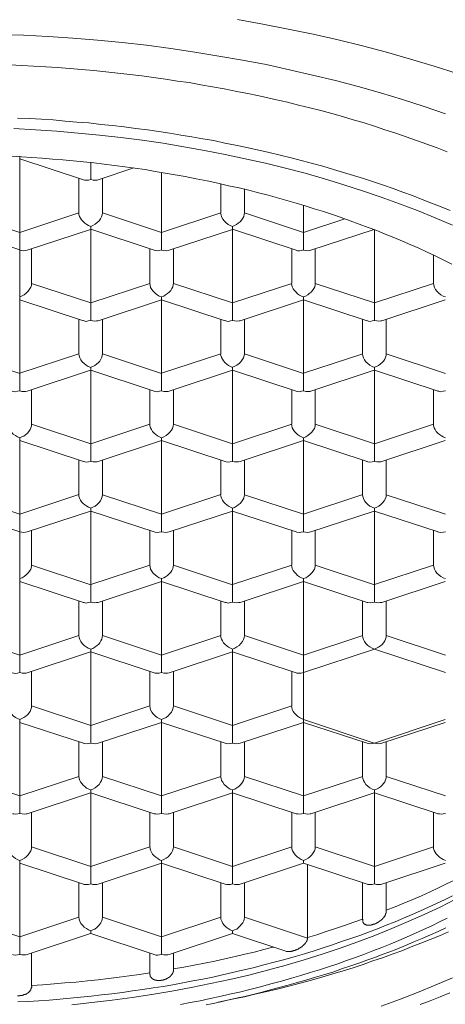
# Model space of a CAD drawing. Units: millimetres. Extents: x 454 to 979, y 609 to 1414.
# Drawn here: x 590 to 595, y 1196 to 1207 of the extents above; entities that cross this region are included whole.
import ezdxf

# ---------------------------------------------------------------- set-up
doc = ezdxf.new("R2010")
doc.units = ezdxf.units.MM
doc.header["$LTSCALE"] = 10
doc.layers.add('細線', color=7, linetype='Continuous', lineweight=9)

msp = doc.modelspace()

# ---------------------------------------------------------------- linework, layer by layer
at = {"layer": '細線'}
for p, q in [((590.239, 1205.185), (590.239, 1204.376)), ((591.74, 1204.191), (591.74, 1205.012)), ((590.99, 1204.439), (590.99, 1203.63)), ((592.491, 1204.439), (592.491, 1203.63)), ((590.239, 1204.376), (590.239, 1202.885)), ((591.74, 1203.694), (591.74, 1202.885)), ((593.241, 1203.694), (593.241, 1202.885)), ((590.99, 1202.948), (590.99, 1202.139)), ((592.491, 1202.948), (592.491, 1202.139)), ((593.992, 1202.948), (593.992, 1202.139)), ((590.239, 1202.203), (590.239, 1201.394)), ((591.74, 1202.202), (591.74, 1201.394)), ((593.241, 1202.202), (593.241, 1201.394)), ((590.99, 1201.457), (590.99, 1200.648)), ((592.491, 1201.457), (592.491, 1200.648)), ((593.992, 1201.457), (593.992, 1200.648)), ((590.239, 1201.393), (590.239, 1199.902)), ((591.74, 1200.711), (591.74, 1199.902)), ((593.241, 1200.711), (593.241, 1199.902)), ((590.99, 1199.966), (590.99, 1199.157)), ((592.491, 1199.966), (592.491, 1199.157)), ((590.239, 1199.22), (590.239, 1198.411)), ((591.74, 1199.22), (591.74, 1198.411)), ((593.241, 1199.22), (593.241, 1198.411)), ((590.99, 1198.474), (590.99, 1197.666)), ((592.491, 1198.474), (592.491, 1197.666)), ((593.992, 1198.474), (593.992, 1197.666)), ((590.239, 1197.729), (590.239, 1196.92)), ((591.74, 1197.729), (591.74, 1196.92))]:
    msp.add_line(p, q, dxfattribs=at)
for points in [[(594.867, 1206.058), (594.623, 1206.135), (594.374, 1206.211), (594.12, 1206.283), (593.866, 1206.352), (593.607, 1206.414), (593.345, 1206.475), (593.079, 1206.529), (592.813, 1206.581), (592.544, 1206.631)], [(594.744, 1205.632), (594.518, 1205.709), (594.288, 1205.783), (594.056, 1205.854), (593.82, 1205.921), (593.58, 1205.983), (593.336, 1206.042), (593.092, 1206.098), (592.846, 1206.153), (592.597, 1206.2), (592.345, 1206.244), (592.091, 1206.286), (591.837, 1206.323), (591.581, 1206.357), (591.322, 1206.387), (591.063, 1206.412), (590.801, 1206.434), (590.54, 1206.451), (590.279, 1206.466), (590.015, 1206.473)], [(590.134, 1206.149), (590.26, 1206.144), (590.386, 1206.137), (590.514, 1206.129), (590.637, 1206.122), (590.768, 1206.112), (590.894, 1206.102), (591.022, 1206.09), (591.15, 1206.077), (591.278, 1206.063), (591.404, 1206.048), (591.53, 1206.033), (591.656, 1206.016), (591.781, 1205.999), (591.907, 1205.979), (592.033, 1205.962), (592.156, 1205.939), (592.403, 1205.895), (592.538, 1205.87), (592.672, 1205.843), (592.805, 1205.814), (592.938, 1205.784), (593.071, 1205.754), (593.189, 1205.725), (593.308, 1205.695), (593.424, 1205.666), (593.542, 1205.634), (593.655, 1205.602), (593.769, 1205.567), (593.882, 1205.535), (593.993, 1205.5), (594.104, 1205.463), (594.218, 1205.426), (594.329, 1205.389), (594.437, 1205.35), (594.548, 1205.311), (594.657, 1205.271), (594.763, 1205.229)], [(594.793, 1204.608), (594.697, 1204.647), (594.596, 1204.687), (594.497, 1204.726), (594.396, 1204.766), (594.293, 1204.803), (594.192, 1204.84), (594.088, 1204.877), (593.982, 1204.911), (593.876, 1204.946), (593.772, 1204.98), (593.664, 1205.012), (593.558, 1205.044), (593.447, 1205.077), (593.338, 1205.106), (593.23, 1205.136), (593.111, 1205.165), (592.996, 1205.195), (592.88, 1205.222), (592.643, 1205.276), (592.522, 1205.301), (592.409, 1205.323), (592.293, 1205.348), (592.177, 1205.368), (592.061, 1205.387), (591.945, 1205.407), (591.829, 1205.427), (591.711, 1205.444), (591.592, 1205.461), (591.469, 1205.478), (591.346, 1205.493), (591.22, 1205.508), (591.097, 1205.52), (590.971, 1205.535), (590.845, 1205.545), (590.72, 1205.555), (590.594, 1205.567), (590.468, 1205.575), (590.342, 1205.582), (590.214, 1205.587)], [(590.178, 1205.475), (590.405, 1205.463), (590.631, 1205.448), (590.858, 1205.428), (591.085, 1205.406), (591.31, 1205.382), (591.534, 1205.352), (591.756, 1205.32), (591.975, 1205.283), (592.195, 1205.243), (592.412, 1205.202), (592.626, 1205.157), (592.838, 1205.108), (593.051, 1205.056), (593.26, 1205.002), (593.465, 1204.943), (593.667, 1204.881), (593.867, 1204.817), (594.064, 1204.75), (594.259, 1204.679), (594.449, 1204.607), (594.636, 1204.531), (594.819, 1204.452)], [(590.152, 1205.182), (590.258, 1205.175), (590.367, 1205.17), (590.475, 1205.162), (590.586, 1205.152), (590.695, 1205.145), (590.806, 1205.135), (590.914, 1205.123), (591.023, 1205.113), (591.134, 1205.098), (591.242, 1205.086), (591.351, 1205.071), (591.457, 1205.056), (591.565, 1205.042), (591.671, 1205.022), (591.777, 1205.005), (591.883, 1204.987), (591.989, 1204.968), (592.105, 1204.945), (592.221, 1204.923), (592.334, 1204.898), (592.448, 1204.871), (592.561, 1204.847), (592.665, 1204.822), (592.766, 1204.795), (592.867, 1204.77), (592.968, 1204.741), (593.067, 1204.716), (593.163, 1204.686), (593.259, 1204.657), (593.355, 1204.627), (593.452, 1204.598), (593.548, 1204.566), (593.641, 1204.534), (593.735, 1204.499), (593.831, 1204.464), (593.925, 1204.43), (594.016, 1204.395), (594.107, 1204.358), (594.196, 1204.321), (594.288, 1204.284), (594.376, 1204.245), (594.463, 1204.208), (594.549, 1204.169), (594.635, 1204.127), (594.719, 1204.085), (594.81, 1204.04)], [(590.239, 1205.155), (590.913, 1204.933)], [(590.99, 1204.936), (590.99, 1205.121)], [(591.069, 1204.933), (591.446, 1205.059)], [(590.865, 1204.583), (590.865, 1204.948)], [(590.99, 1204.936), (590.968, 1204.931), (590.948, 1204.929), (590.928, 1204.929), (590.911, 1204.934)], [(591.069, 1204.933), (591.059, 1204.93), (591.037, 1204.928), (591.015, 1204.93), (590.99, 1204.935)], [(591.116, 1204.948), (591.116, 1204.583)], [(592.366, 1204.583), (592.366, 1204.892)], [(592.617, 1204.833), (592.617, 1204.584)], [(593.241, 1204.663), (593.241, 1204.377)], [(589.614, 1204.583), (590.24, 1204.376)], [(590.239, 1204.376), (590.866, 1204.583)], [(590.99, 1204.439), (590.968, 1204.449), (590.948, 1204.459), (590.928, 1204.474), (590.911, 1204.491), (590.894, 1204.508), (590.881, 1204.526), (590.871, 1204.545), (590.866, 1204.565), (590.864, 1204.582)], [(591.116, 1204.583), (591.113, 1204.561), (591.106, 1204.541), (591.093, 1204.519), (591.079, 1204.499), (591.059, 1204.48), (591.037, 1204.463), (591.014, 1204.45), (590.99, 1204.44)], [(591.115, 1204.583), (591.741, 1204.376)], [(591.741, 1204.376), (592.367, 1204.583)], [(592.491, 1204.439), (592.466, 1204.449), (592.444, 1204.461), (592.422, 1204.479), (592.402, 1204.498), (592.387, 1204.518), (592.375, 1204.54), (592.37, 1204.563), (592.365, 1204.582)], [(592.617, 1204.583), (592.614, 1204.566), (592.609, 1204.546), (592.599, 1204.527), (592.587, 1204.507), (592.572, 1204.49), (592.552, 1204.475), (592.533, 1204.46), (592.513, 1204.448), (592.491, 1204.44)], [(592.616, 1204.583), (593.242, 1204.376)], [(590.239, 1204.191), (589.49, 1204.44)], [(593.242, 1204.376), (593.678, 1204.521)], [(590.318, 1204.187), (590.989, 1204.409)], [(590.99, 1204.41), (591.663, 1204.188)], [(591.82, 1204.187), (592.49, 1204.409)], [(592.491, 1204.41), (593.164, 1204.188)], [(593.241, 1204.191), (593.241, 1204.376)], [(593.321, 1204.187), (593.991, 1204.409)], [(593.992, 1204.405), (593.992, 1203.63)], [(590.318, 1204.187), (590.301, 1204.185), (590.281, 1204.182), (590.262, 1204.185), (590.239, 1204.19)], [(590.365, 1204.203), (590.365, 1203.838)], [(591.615, 1203.838), (591.615, 1204.203)], [(591.74, 1204.191), (591.716, 1204.186), (591.694, 1204.181), (591.671, 1204.186), (591.661, 1204.188)], [(591.82, 1204.187), (591.81, 1204.185), (591.788, 1204.182), (591.765, 1204.185), (591.741, 1204.19)], [(591.866, 1204.203), (591.866, 1203.838)], [(593.117, 1203.838), (593.117, 1204.203)], [(593.241, 1204.191), (593.219, 1204.186), (593.199, 1204.181), (593.18, 1204.183), (593.163, 1204.188)], [(593.321, 1204.187), (593.303, 1204.185), (593.284, 1204.182), (593.264, 1204.185), (593.242, 1204.19)], [(593.367, 1204.203), (593.367, 1203.838)], [(594.618, 1203.838), (594.618, 1204.136)], [(590.365, 1203.838), (590.362, 1203.815), (590.355, 1203.796), (590.343, 1203.774), (590.328, 1203.754), (590.308, 1203.734), (590.286, 1203.717), (590.264, 1203.705), (590.239, 1203.695)], [(590.364, 1203.837), (590.991, 1203.63)], [(590.99, 1203.63), (591.616, 1203.837)], [(591.74, 1203.694), (591.716, 1203.703), (591.694, 1203.716), (591.671, 1203.733), (591.652, 1203.753), (591.637, 1203.773), (591.624, 1203.795), (591.62, 1203.817), (591.615, 1203.837)], [(591.866, 1203.838), (591.864, 1203.82), (591.859, 1203.801), (591.849, 1203.781), (591.837, 1203.761), (591.822, 1203.744), (591.802, 1203.729), (591.782, 1203.714), (591.763, 1203.702), (591.74, 1203.695)], [(591.865, 1203.837), (592.492, 1203.63)], [(592.491, 1203.63), (593.117, 1203.837)], [(593.241, 1203.694), (593.219, 1203.703), (593.199, 1203.713), (593.18, 1203.728), (593.163, 1203.743), (593.145, 1203.763), (593.133, 1203.78), (593.123, 1203.8), (593.118, 1203.819), (593.116, 1203.837)], [(593.367, 1203.838), (593.365, 1203.82), (593.36, 1203.801), (593.35, 1203.781), (593.338, 1203.761), (593.323, 1203.744), (593.303, 1203.729), (593.286, 1203.714), (593.264, 1203.702), (593.241, 1203.695)], [(593.367, 1203.837), (593.993, 1203.63)], [(593.992, 1203.63), (594.618, 1203.837)], [(594.743, 1203.694), (594.718, 1203.703), (594.696, 1203.716), (594.674, 1203.733), (594.654, 1203.753), (594.639, 1203.773), (594.627, 1203.795), (594.622, 1203.817), (594.617, 1203.837)], [(590.239, 1203.664), (590.913, 1203.442)], [(590.99, 1203.445), (590.99, 1203.63)], [(591.069, 1203.442), (591.74, 1203.664)], [(591.74, 1203.664), (592.414, 1203.442)], [(592.491, 1203.445), (592.491, 1203.63)], [(592.57, 1203.442), (593.241, 1203.664)], [(593.241, 1203.664), (593.915, 1203.442)], [(593.992, 1203.445), (593.992, 1203.63)], [(594.071, 1203.442), (594.742, 1203.664)], [(590.865, 1203.092), (590.865, 1203.457)], [(590.99, 1203.445), (590.965, 1203.44), (590.943, 1203.435), (590.921, 1203.44), (590.911, 1203.443)], [(591.069, 1203.442), (591.052, 1203.439), (591.032, 1203.437), (591.012, 1203.439), (590.99, 1203.444)], [(591.116, 1203.457), (591.116, 1203.092)], [(592.366, 1203.092), (592.366, 1203.457)], [(592.491, 1203.445), (592.469, 1203.44), (592.449, 1203.435), (592.429, 1203.438), (592.412, 1203.443)], [(592.57, 1203.442), (592.56, 1203.439), (592.538, 1203.437), (592.516, 1203.439), (592.491, 1203.444)], [(592.617, 1203.457), (592.617, 1203.092)], [(593.867, 1203.092), (593.867, 1203.457)], [(593.992, 1203.445), (593.97, 1203.44), (593.95, 1203.435), (593.93, 1203.438), (593.913, 1203.443)], [(594.071, 1203.442), (594.061, 1203.439), (594.039, 1203.437), (594.017, 1203.439), (593.992, 1203.444)], [(594.118, 1203.457), (594.118, 1203.092)], [(589.614, 1203.091), (590.24, 1202.884)], [(590.239, 1202.885), (590.866, 1203.092)], [(590.99, 1202.948), (590.965, 1202.958), (590.943, 1202.97), (590.921, 1202.987), (590.901, 1203.007), (590.886, 1203.027), (590.874, 1203.049), (590.869, 1203.071), (590.864, 1203.091)], [(591.116, 1203.092), (591.113, 1203.072), (591.108, 1203.055), (591.098, 1203.035), (591.086, 1203.015), (591.071, 1202.998), (591.051, 1202.983), (591.034, 1202.969), (591.012, 1202.956), (590.99, 1202.949)], [(591.115, 1203.091), (591.741, 1202.884)], [(591.741, 1202.885), (592.367, 1203.092)], [(592.491, 1202.948), (592.469, 1202.958), (592.449, 1202.968), (592.429, 1202.982), (592.412, 1202.997), (592.395, 1203.017), (592.383, 1203.034), (592.373, 1203.054), (592.368, 1203.074), (592.365, 1203.091)], [(592.617, 1203.092), (592.614, 1203.072), (592.607, 1203.05), (592.594, 1203.028), (592.58, 1203.008), (592.56, 1202.988), (592.538, 1202.971), (592.515, 1202.959), (592.491, 1202.949)], [(592.616, 1203.091), (593.242, 1202.884)], [(593.242, 1202.885), (593.868, 1203.092)], [(593.992, 1202.948), (593.967, 1202.958), (593.945, 1202.97), (593.923, 1202.987), (593.903, 1203.007), (593.888, 1203.027), (593.876, 1203.049), (593.871, 1203.071), (593.866, 1203.091)], [(594.118, 1203.092), (594.115, 1203.072), (594.11, 1203.055), (594.101, 1203.035), (594.088, 1203.015), (594.073, 1202.998), (594.054, 1202.983), (594.034, 1202.969), (594.014, 1202.956), (593.992, 1202.949)], [(594.117, 1203.091), (594.743, 1202.884)], [(590.239, 1202.885), (590.239, 1202.7)], [(590.318, 1202.696), (590.989, 1202.918)], [(590.99, 1202.918), (591.663, 1202.696)], [(591.74, 1202.7), (591.74, 1202.885)], [(591.82, 1202.696), (592.49, 1202.918)], [(592.491, 1202.918), (593.164, 1202.696)], [(593.241, 1202.7), (593.241, 1202.885)], [(593.321, 1202.696), (593.991, 1202.918)], [(593.992, 1202.918), (594.665, 1202.696)], [(590.239, 1202.7), (590.217, 1202.695), (590.197, 1202.69), (590.178, 1202.692), (590.16, 1202.697)], [(590.318, 1202.696), (590.301, 1202.694), (590.281, 1202.691), (590.262, 1202.694), (590.239, 1202.699)], [(590.365, 1202.711), (590.365, 1202.346)], [(591.615, 1202.347), (591.615, 1202.711)], [(591.74, 1202.7), (591.718, 1202.695), (591.698, 1202.69), (591.679, 1202.692), (591.661, 1202.697)], [(591.82, 1202.696), (591.81, 1202.694), (591.788, 1202.691), (591.765, 1202.694), (591.741, 1202.699)], [(591.866, 1202.711), (591.866, 1202.346)], [(593.117, 1202.347), (593.117, 1202.711)], [(593.241, 1202.7), (593.219, 1202.695), (593.199, 1202.69), (593.18, 1202.692), (593.163, 1202.697)], [(593.321, 1202.696), (593.311, 1202.694), (593.289, 1202.691), (593.266, 1202.694), (593.242, 1202.699)], [(593.367, 1202.711), (593.367, 1202.346)], [(594.618, 1202.347), (594.618, 1202.711)], [(594.743, 1202.7), (594.718, 1202.695), (594.696, 1202.69), (594.674, 1202.695), (594.664, 1202.697)], [(590.239, 1202.203), (590.215, 1202.212), (590.193, 1202.225), (590.17, 1202.242), (590.151, 1202.262), (590.136, 1202.281), (590.123, 1202.304), (590.119, 1202.326), (590.114, 1202.346)], [(590.365, 1202.347), (590.362, 1202.327), (590.358, 1202.309), (590.348, 1202.29), (590.335, 1202.27), (590.321, 1202.253), (590.301, 1202.235), (590.281, 1202.221), (590.261, 1202.211), (590.239, 1202.203)], [(590.364, 1202.346), (590.991, 1202.139)], [(590.99, 1202.139), (591.616, 1202.346)], [(591.74, 1202.203), (591.718, 1202.212), (591.698, 1202.222), (591.679, 1202.237), (591.661, 1202.252), (591.644, 1202.269), (591.632, 1202.289), (591.622, 1202.309), (591.617, 1202.328), (591.615, 1202.346)], [(591.866, 1202.347), (591.864, 1202.324), (591.856, 1202.302), (591.844, 1202.282), (591.829, 1202.263), (591.809, 1202.243), (591.787, 1202.226), (591.765, 1202.213), (591.74, 1202.203)], [(591.865, 1202.346), (592.492, 1202.139)], [(592.491, 1202.139), (593.117, 1202.346)], [(593.241, 1202.203), (593.219, 1202.212), (593.199, 1202.222), (593.18, 1202.237), (593.163, 1202.252), (593.145, 1202.269), (593.133, 1202.289), (593.123, 1202.309), (593.118, 1202.328), (593.116, 1202.346)], [(593.367, 1202.347), (593.365, 1202.324), (593.357, 1202.302), (593.345, 1202.282), (593.33, 1202.263), (593.31, 1202.243), (593.288, 1202.226), (593.266, 1202.213), (593.241, 1202.203)], [(593.367, 1202.346), (593.993, 1202.139)], [(593.992, 1202.139), (594.618, 1202.346)], [(594.743, 1202.203), (594.721, 1202.212), (594.701, 1202.222), (594.681, 1202.237), (594.664, 1202.252), (594.647, 1202.269), (594.634, 1202.289), (594.624, 1202.309), (594.619, 1202.328), (594.617, 1202.346)], [(590.239, 1202.173), (590.913, 1201.951)], [(591.069, 1201.95), (591.74, 1202.172)], [(591.74, 1202.173), (592.414, 1201.951)], [(592.57, 1201.95), (593.241, 1202.172)], [(593.241, 1202.173), (593.915, 1201.951)], [(594.071, 1201.95), (594.742, 1202.172)], [(590.99, 1201.954), (590.99, 1202.139)], [(592.491, 1201.954), (592.491, 1202.139)], [(593.992, 1201.954), (593.992, 1202.139)], [(590.865, 1201.6), (590.865, 1201.965)], [(590.99, 1201.954), (590.968, 1201.949), (590.948, 1201.944), (590.928, 1201.947), (590.911, 1201.951)], [(591.069, 1201.95), (591.059, 1201.948), (591.037, 1201.946), (591.015, 1201.948), (590.99, 1201.953)], [(591.116, 1201.966), (591.116, 1201.601)], [(592.366, 1201.6), (592.366, 1201.965)], [(592.491, 1201.954), (592.466, 1201.949), (592.444, 1201.944), (592.422, 1201.949), (592.412, 1201.951)], [(592.57, 1201.95), (592.553, 1201.948), (592.533, 1201.946), (592.513, 1201.948), (592.491, 1201.953)], [(592.617, 1201.966), (592.617, 1201.601)], [(593.867, 1201.6), (593.867, 1201.965)], [(593.992, 1201.954), (593.967, 1201.949), (593.945, 1201.944), (593.923, 1201.949), (593.913, 1201.951)], [(594.071, 1201.95), (594.061, 1201.948), (594.039, 1201.946), (594.017, 1201.948), (593.992, 1201.953)], [(594.118, 1201.966), (594.118, 1201.601)], [(589.614, 1201.6), (590.24, 1201.393)], [(590.239, 1201.393), (590.866, 1201.601)], [(590.99, 1201.457), (590.968, 1201.467), (590.948, 1201.477), (590.928, 1201.491), (590.911, 1201.506), (590.894, 1201.523), (590.881, 1201.543), (590.871, 1201.563), (590.866, 1201.583), (590.864, 1201.6)], [(591.116, 1201.6), (591.113, 1201.581), (591.106, 1201.558), (591.093, 1201.536), (591.079, 1201.516), (591.059, 1201.497), (591.037, 1201.479), (591.014, 1201.467), (590.99, 1201.457)], [(591.115, 1201.6), (591.741, 1201.393)], [(591.741, 1201.393), (592.367, 1201.601)], [(592.491, 1201.457), (592.469, 1201.467), (592.449, 1201.477), (592.429, 1201.491), (592.412, 1201.506), (592.395, 1201.523), (592.383, 1201.543), (592.373, 1201.563), (592.368, 1201.583), (592.365, 1201.6)], [(592.617, 1201.6), (592.614, 1201.583), (592.609, 1201.563), (592.599, 1201.544), (592.587, 1201.524), (592.572, 1201.507), (592.552, 1201.492), (592.533, 1201.477), (592.513, 1201.465), (592.491, 1201.457)], [(592.616, 1201.6), (593.242, 1201.393)], [(593.242, 1201.393), (593.868, 1201.601)], [(593.992, 1201.457), (593.967, 1201.467), (593.945, 1201.479), (593.923, 1201.496), (593.903, 1201.516), (593.888, 1201.536), (593.876, 1201.558), (593.871, 1201.58), (593.866, 1201.6)], [(594.118, 1201.6), (594.115, 1201.581), (594.108, 1201.558), (594.096, 1201.536), (594.081, 1201.516), (594.061, 1201.497), (594.039, 1201.479), (594.017, 1201.467), (593.992, 1201.457)], [(594.117, 1201.6), (594.743, 1201.393)], [(590.239, 1201.208), (589.49, 1201.458)], [(590.318, 1201.205), (590.989, 1201.427)], [(590.99, 1201.427), (591.663, 1201.205)], [(591.82, 1201.205), (592.49, 1201.427)], [(592.491, 1201.427), (593.164, 1201.205)], [(593.321, 1201.205), (593.991, 1201.427)], [(593.992, 1201.427), (594.665, 1201.205)], [(591.74, 1201.208), (591.74, 1201.393)], [(593.241, 1201.208), (593.241, 1201.393)], [(590.318, 1201.205), (590.301, 1201.202), (590.281, 1201.2), (590.262, 1201.202), (590.239, 1201.207)], [(590.365, 1201.22), (590.365, 1200.855)], [(591.615, 1200.855), (591.615, 1201.22)], [(591.74, 1201.208), (591.716, 1201.203), (591.694, 1201.198), (591.671, 1201.203), (591.661, 1201.206)], [(591.82, 1201.205), (591.802, 1201.202), (591.783, 1201.2), (591.763, 1201.202), (591.741, 1201.207)], [(591.866, 1201.22), (591.866, 1200.855)], [(593.117, 1200.855), (593.117, 1201.22)], [(593.241, 1201.208), (593.217, 1201.203), (593.195, 1201.198), (593.172, 1201.203), (593.163, 1201.206)], [(593.321, 1201.205), (593.303, 1201.202), (593.284, 1201.2), (593.264, 1201.202), (593.242, 1201.207)], [(593.367, 1201.22), (593.367, 1200.855)], [(594.618, 1200.855), (594.618, 1201.22)], [(594.743, 1201.208), (594.718, 1201.203), (594.696, 1201.198), (594.674, 1201.203), (594.664, 1201.206)], [(590.365, 1200.855), (590.362, 1200.835), (590.355, 1200.813), (590.343, 1200.79), (590.328, 1200.771), (590.308, 1200.751), (590.286, 1200.734), (590.264, 1200.721), (590.239, 1200.712)], [(590.364, 1200.855), (590.991, 1200.647)], [(590.99, 1200.648), (591.616, 1200.855)], [(591.74, 1200.711), (591.716, 1200.721), (591.694, 1200.733), (591.671, 1200.751), (591.652, 1200.77), (591.637, 1200.79), (591.624, 1200.812), (591.62, 1200.835), (591.615, 1200.854)], [(591.866, 1200.855), (591.864, 1200.837), (591.859, 1200.818), (591.849, 1200.798), (591.837, 1200.778), (591.822, 1200.761), (591.802, 1200.746), (591.782, 1200.731), (591.763, 1200.719), (591.74, 1200.712)], [(591.865, 1200.855), (592.492, 1200.647)], [(592.491, 1200.648), (593.117, 1200.855)], [(593.241, 1200.711), (593.219, 1200.721), (593.199, 1200.731), (593.18, 1200.746), (593.163, 1200.761), (593.145, 1200.778), (593.133, 1200.798), (593.123, 1200.817), (593.118, 1200.837), (593.116, 1200.854)], [(593.367, 1200.855), (593.365, 1200.835), (593.357, 1200.813), (593.345, 1200.79), (593.33, 1200.771), (593.31, 1200.751), (593.288, 1200.734), (593.266, 1200.721), (593.241, 1200.712)], [(593.367, 1200.855), (593.993, 1200.647)], [(593.992, 1200.648), (594.618, 1200.855)], [(594.743, 1200.711), (594.718, 1200.721), (594.696, 1200.733), (594.674, 1200.751), (594.654, 1200.77), (594.639, 1200.79), (594.627, 1200.812), (594.622, 1200.835), (594.617, 1200.854)], [(590.239, 1200.681), (590.913, 1200.46)], [(590.99, 1200.463), (590.99, 1200.648)], [(591.069, 1200.459), (591.74, 1200.681)], [(591.74, 1200.681), (592.414, 1200.46)], [(592.491, 1200.463), (592.491, 1200.648)], [(592.57, 1200.459), (593.241, 1200.681)], [(593.241, 1200.681), (593.915, 1200.46)], [(593.992, 1200.463), (593.992, 1200.648)], [(594.071, 1200.459), (594.742, 1200.681)], [(591.116, 1200.475), (591.116, 1200.11)], [(592.617, 1200.475), (592.617, 1200.11)], [(594.118, 1200.475), (594.118, 1200.11)], [(590.865, 1200.109), (590.865, 1200.474)], [(590.99, 1200.463), (590.965, 1200.458), (590.943, 1200.453), (590.921, 1200.458), (590.911, 1200.46)], [(591.069, 1200.459), (591.052, 1200.457), (591.032, 1200.454), (591.012, 1200.457), (590.99, 1200.462)], [(592.366, 1200.109), (592.366, 1200.474)], [(592.491, 1200.463), (592.466, 1200.458), (592.444, 1200.453), (592.422, 1200.458), (592.412, 1200.46)], [(592.57, 1200.459), (592.553, 1200.457), (592.533, 1200.454), (592.513, 1200.457), (592.491, 1200.462)], [(593.867, 1200.109), (593.867, 1200.474)], [(593.914, 1200.459), (593.924, 1200.457), (593.946, 1200.454), (593.968, 1200.457), (593.993, 1200.462)], [(594.071, 1200.459), (594.054, 1200.457), (594.034, 1200.454), (594.015, 1200.457), (593.992, 1200.462)], [(589.614, 1200.109), (590.24, 1199.902)], [(590.239, 1199.902), (590.866, 1200.109)], [(590.99, 1199.966), (590.965, 1199.975), (590.943, 1199.988), (590.921, 1200.005), (590.901, 1200.025), (590.886, 1200.045), (590.874, 1200.067), (590.869, 1200.089), (590.864, 1200.109)], [(591.116, 1200.109), (591.113, 1200.092), (591.108, 1200.072), (591.098, 1200.052), (591.086, 1200.032), (591.071, 1200.015), (591.051, 1200), (591.034, 1199.986), (591.012, 1199.973), (590.99, 1199.966)], [(591.115, 1200.109), (591.741, 1199.902)], [(591.741, 1199.902), (592.367, 1200.109)], [(592.491, 1199.966), (592.469, 1199.975), (592.449, 1199.985), (592.429, 1200), (592.412, 1200.015), (592.395, 1200.032), (592.383, 1200.052), (592.373, 1200.072), (592.368, 1200.091), (592.365, 1200.109)], [(592.491, 1199.966), (592.516, 1199.975), (592.538, 1199.988), (592.56, 1200.005), (592.58, 1200.025), (592.595, 1200.045), (592.607, 1200.067), (592.614, 1200.089), (592.617, 1200.109)], [(592.616, 1200.109), (593.242, 1199.902)], [(593.242, 1199.902), (593.868, 1200.109)], [(593.992, 1199.966), (593.967, 1199.975), (593.945, 1199.988), (593.923, 1200.005), (593.903, 1200.025), (593.888, 1200.045), (593.876, 1200.067), (593.871, 1200.089), (593.866, 1200.109)], [(593.992, 1199.966), (594.014, 1199.975), (594.036, 1199.985), (594.056, 1200), (594.073, 1200.015), (594.088, 1200.032), (594.101, 1200.052), (594.11, 1200.072), (594.115, 1200.091), (594.118, 1200.109)], [(594.117, 1200.109), (594.743, 1199.902)], [(593.992, 1199.965), (593.242, 1199.716)], [(594.743, 1199.716), (593.993, 1199.965)], [(590.239, 1199.717), (590.239, 1199.902)], [(590.318, 1199.714), (590.989, 1199.936)], [(590.99, 1199.936), (591.663, 1199.714)], [(591.74, 1199.717), (591.74, 1199.902)], [(591.82, 1199.714), (592.49, 1199.936)], [(592.491, 1199.936), (593.164, 1199.714)], [(593.241, 1199.717), (593.241, 1199.902)], [(590.239, 1199.717), (590.217, 1199.712), (590.197, 1199.707), (590.178, 1199.71), (590.16, 1199.715)], [(590.318, 1199.714), (590.308, 1199.711), (590.286, 1199.709), (590.264, 1199.711), (590.239, 1199.716)], [(590.365, 1199.729), (590.365, 1199.364)], [(591.615, 1199.363), (591.615, 1199.728)], [(591.662, 1199.714), (591.672, 1199.711), (591.694, 1199.709), (591.716, 1199.711), (591.741, 1199.716)], [(591.82, 1199.714), (591.802, 1199.711), (591.783, 1199.709), (591.763, 1199.711), (591.741, 1199.716)], [(591.866, 1199.729), (591.866, 1199.364)], [(593.117, 1199.363), (593.117, 1199.728)], [(593.163, 1199.714), (593.173, 1199.711), (593.195, 1199.709), (593.218, 1199.711), (593.242, 1199.716)], [(593.242, 1199.716), (593.242, 1199.218)], [(590.239, 1199.22), (590.215, 1199.23), (590.193, 1199.242), (590.17, 1199.259), (590.151, 1199.279), (590.136, 1199.299), (590.123, 1199.321), (590.119, 1199.343), (590.114, 1199.363)], [(590.239, 1199.22), (590.262, 1199.23), (590.284, 1199.24), (590.304, 1199.254), (590.321, 1199.269), (590.336, 1199.286), (590.348, 1199.306), (590.358, 1199.326), (590.363, 1199.346), (590.365, 1199.363)], [(590.364, 1199.363), (590.991, 1199.156)], [(590.99, 1199.157), (591.616, 1199.364)], [(591.74, 1199.22), (591.716, 1199.23), (591.694, 1199.242), (591.671, 1199.259), (591.652, 1199.279), (591.637, 1199.299), (591.624, 1199.321), (591.62, 1199.343), (591.615, 1199.363)], [(591.74, 1199.22), (591.765, 1199.23), (591.79, 1199.242), (591.809, 1199.259), (591.829, 1199.279), (591.844, 1199.299), (591.856, 1199.321), (591.864, 1199.343), (591.866, 1199.363)], [(591.865, 1199.363), (592.492, 1199.156)], [(592.491, 1199.157), (593.117, 1199.364)], [(593.241, 1199.22), (593.219, 1199.23), (593.199, 1199.24), (593.18, 1199.254), (593.163, 1199.269), (593.145, 1199.286), (593.133, 1199.306), (593.123, 1199.326), (593.118, 1199.346), (593.116, 1199.363)], [(590.239, 1199.19), (590.913, 1198.968)], [(590.99, 1198.971), (590.99, 1199.156)], [(591.069, 1198.968), (591.74, 1199.19)], [(591.74, 1199.19), (592.414, 1198.968)], [(592.491, 1198.971), (592.491, 1199.156)], [(592.57, 1198.968), (593.241, 1199.19)], [(593.241, 1199.19), (593.915, 1198.968)], [(593.242, 1199.219), (593.991, 1198.97)], [(593.992, 1198.971), (594.742, 1199.22)], [(594.071, 1198.968), (594.742, 1199.19)], [(590.865, 1198.618), (590.865, 1198.983)], [(590.912, 1198.968), (590.921, 1198.965), (590.944, 1198.963), (590.966, 1198.965), (590.991, 1198.97)], [(591.069, 1198.968), (591.059, 1198.965), (591.037, 1198.963), (591.015, 1198.965), (590.99, 1198.97)], [(591.116, 1198.983), (591.116, 1198.618)], [(592.366, 1198.618), (592.366, 1198.983)], [(592.413, 1198.968), (592.423, 1198.965), (592.445, 1198.963), (592.467, 1198.965), (592.492, 1198.97)], [(592.57, 1198.968), (592.553, 1198.965), (592.533, 1198.963), (592.513, 1198.965), (592.491, 1198.97)], [(592.617, 1198.983), (592.617, 1198.618)], [(593.867, 1198.618), (593.867, 1198.983)], [(593.914, 1198.968), (593.931, 1198.965), (593.951, 1198.963), (593.97, 1198.965), (593.993, 1198.97)], [(594.071, 1198.968), (594.061, 1198.965), (594.039, 1198.963), (594.017, 1198.965), (593.992, 1198.97)], [(594.118, 1198.983), (594.118, 1198.618)], [(589.614, 1198.618), (590.24, 1198.411)], [(590.239, 1198.411), (590.866, 1198.618)], [(590.865, 1198.618), (590.867, 1198.6), (590.872, 1198.581), (590.882, 1198.561), (590.895, 1198.541), (590.909, 1198.524), (590.929, 1198.509), (590.946, 1198.494), (590.969, 1198.482), (590.991, 1198.472)], [(590.99, 1198.474), (591.014, 1198.484), (591.037, 1198.498), (591.059, 1198.516), (591.079, 1198.533), (591.093, 1198.555), (591.106, 1198.575), (591.113, 1198.597), (591.116, 1198.617)], [(591.115, 1198.618), (591.741, 1198.411)], [(591.741, 1198.411), (592.367, 1198.618)], [(592.491, 1198.474), (592.466, 1198.484), (592.444, 1198.498), (592.422, 1198.516), (592.402, 1198.533), (592.387, 1198.555), (592.375, 1198.575), (592.37, 1198.597), (592.365, 1198.617)], [(592.491, 1198.474), (592.516, 1198.484), (592.538, 1198.498), (592.56, 1198.516), (592.58, 1198.533), (592.595, 1198.555), (592.607, 1198.575), (592.614, 1198.597), (592.617, 1198.617)], [(592.616, 1198.618), (593.242, 1198.411)], [(593.242, 1198.411), (593.868, 1198.618)], [(593.992, 1198.474), (593.967, 1198.484), (593.945, 1198.498), (593.923, 1198.516), (593.903, 1198.533), (593.888, 1198.555), (593.876, 1198.575), (593.871, 1198.597), (593.866, 1198.617)], [(593.992, 1198.474), (594.014, 1198.484), (594.036, 1198.493), (594.056, 1198.508), (594.073, 1198.526), (594.088, 1198.543), (594.101, 1198.56), (594.11, 1198.58), (594.115, 1198.599), (594.118, 1198.617)], [(594.117, 1198.618), (594.743, 1198.411)], [(590.239, 1198.225), (590.239, 1198.41)], [(590.318, 1198.222), (590.989, 1198.444)], [(590.99, 1198.445), (591.663, 1198.223)], [(591.74, 1198.225), (591.74, 1198.41)], [(591.82, 1198.222), (592.49, 1198.444)], [(592.491, 1198.445), (593.164, 1198.223)], [(593.241, 1198.225), (593.241, 1198.41)], [(593.321, 1198.222), (593.991, 1198.444)], [(593.992, 1198.445), (594.665, 1198.223)], [(590.161, 1198.222), (590.178, 1198.22), (590.198, 1198.217), (590.218, 1198.22), (590.24, 1198.225)], [(590.239, 1198.225), (590.264, 1198.22), (590.289, 1198.218), (590.308, 1198.22), (590.318, 1198.223)], [(590.365, 1198.238), (590.365, 1197.873)], [(591.615, 1197.872), (591.615, 1198.237)], [(591.662, 1198.222), (591.679, 1198.22), (591.699, 1198.217), (591.719, 1198.22), (591.741, 1198.225)], [(591.74, 1198.225), (591.765, 1198.22), (591.79, 1198.218), (591.809, 1198.22), (591.819, 1198.223)], [(591.866, 1198.238), (591.866, 1197.873)], [(593.117, 1197.872), (593.117, 1198.237)], [(593.163, 1198.222), (593.181, 1198.22), (593.2, 1198.217), (593.22, 1198.22), (593.242, 1198.225)], [(593.321, 1198.222), (593.311, 1198.22), (593.289, 1198.217), (593.266, 1198.22), (593.242, 1198.225)], [(593.367, 1198.238), (593.367, 1197.873)], [(594.618, 1197.872), (594.618, 1198.237)], [(594.664, 1198.222), (594.682, 1198.22), (594.701, 1198.217), (594.721, 1198.22), (594.743, 1198.225)], [(590.114, 1197.872), (590.117, 1197.855), (590.122, 1197.835), (590.132, 1197.815), (590.144, 1197.796), (590.159, 1197.778), (590.178, 1197.764), (590.196, 1197.749), (590.218, 1197.736), (590.24, 1197.727)], [(590.239, 1197.728), (590.264, 1197.738), (590.289, 1197.753), (590.308, 1197.767), (590.328, 1197.787), (590.343, 1197.809), (590.355, 1197.829), (590.363, 1197.851), (590.365, 1197.871)], [(590.364, 1197.872), (590.991, 1197.665)], [(590.99, 1197.665), (591.616, 1197.873)], [(591.615, 1197.872), (591.618, 1197.855), (591.623, 1197.835), (591.633, 1197.815), (591.645, 1197.796), (591.66, 1197.778), (591.68, 1197.764), (591.699, 1197.749), (591.719, 1197.736), (591.741, 1197.727)], [(591.74, 1197.728), (591.765, 1197.738), (591.79, 1197.753), (591.809, 1197.767), (591.829, 1197.787), (591.844, 1197.809), (591.856, 1197.829), (591.864, 1197.851), (591.866, 1197.871)], [(591.865, 1197.872), (592.492, 1197.665)], [(592.491, 1197.665), (593.117, 1197.873)], [(593.117, 1197.872), (593.119, 1197.852), (593.127, 1197.83), (593.139, 1197.808), (593.154, 1197.788), (593.173, 1197.768), (593.196, 1197.751), (593.218, 1197.739), (593.242, 1197.727)], [(593.241, 1197.728), (593.266, 1197.738), (593.291, 1197.753), (593.31, 1197.767), (593.33, 1197.787), (593.345, 1197.809), (593.357, 1197.829), (593.365, 1197.851), (593.367, 1197.871)], [(593.367, 1197.872), (593.993, 1197.665)], [(593.992, 1197.665), (594.618, 1197.873)], [(594.743, 1197.728), (594.721, 1197.738), (594.701, 1197.748), (594.681, 1197.763), (594.664, 1197.78), (594.647, 1197.797), (594.634, 1197.814), (594.624, 1197.834), (594.619, 1197.854), (594.617, 1197.871)], [(590.239, 1197.699), (590.913, 1197.477)], [(590.99, 1197.479), (590.99, 1197.664)], [(591.069, 1197.477), (591.74, 1197.699)], [(591.74, 1197.699), (592.414, 1197.477)], [(592.491, 1197.479), (592.491, 1197.664)], [(592.57, 1197.477), (593.241, 1197.699)], [(593.241, 1197.699), (593.241, 1197.729)], [(593.241, 1197.699), (593.915, 1197.477)], [(593.285, 1197.685), (593.285, 1196.906)], [(593.992, 1197.479), (593.992, 1197.664)], [(594.071, 1197.477), (594.742, 1197.699)], [(594.118, 1197.2), (594.212, 1197.237), (594.305, 1197.276), (594.399, 1197.316), (594.49, 1197.355), (594.581, 1197.397), (594.67, 1197.437), (594.754, 1197.479), (594.838, 1197.518), (594.919, 1197.56), (595.001, 1197.602), (595.015, 1197.609)], [(590.865, 1197.127), (590.865, 1197.492)], [(590.912, 1197.477), (590.921, 1197.474), (590.944, 1197.472), (590.966, 1197.474), (590.991, 1197.479)], [(590.99, 1197.479), (591.012, 1197.474), (591.034, 1197.472), (591.054, 1197.474), (591.069, 1197.477)], [(591.116, 1197.492), (591.116, 1197.127)], [(592.366, 1197.127), (592.366, 1197.492)], [(592.413, 1197.477), (592.43, 1197.474), (592.45, 1197.472), (592.469, 1197.474), (592.492, 1197.479)], [(592.491, 1197.479), (592.516, 1197.474), (592.538, 1197.472), (592.56, 1197.474), (592.57, 1197.477)], [(592.617, 1197.492), (592.617, 1197.127)], [(593.867, 1197.098), (593.867, 1197.493)], [(593.914, 1197.477), (593.924, 1197.474), (593.946, 1197.472), (593.968, 1197.474), (593.993, 1197.479)], [(593.992, 1197.479), (594.014, 1197.474), (594.036, 1197.472), (594.056, 1197.474), (594.071, 1197.477)], [(594.118, 1197.492), (594.118, 1197.194)], [(594.817, 1197.354), (594.735, 1197.312), (594.649, 1197.273), (594.565, 1197.234), (594.479, 1197.194), (594.39, 1197.155), (594.299, 1197.118), (594.21, 1197.078), (594.116, 1197.041), (594.025, 1197.004), (593.931, 1196.97), (593.838, 1196.935), (593.742, 1196.901), (593.645, 1196.869), (593.549, 1196.834), (593.451, 1196.802), (593.354, 1196.772), (593.253, 1196.74), (593.155, 1196.711), (593.044, 1196.681), (592.933, 1196.652), (592.822, 1196.622), (592.708, 1196.592), (592.595, 1196.565), (592.491, 1196.541), (592.385, 1196.518), (592.282, 1196.494), (592.176, 1196.472), (592.07, 1196.452), (591.966, 1196.432), (591.86, 1196.412), (591.756, 1196.395), (591.65, 1196.378), (591.542, 1196.361), (591.433, 1196.346), (591.325, 1196.331), (591.214, 1196.316), (591.105, 1196.304), (590.994, 1196.292), (590.883, 1196.279), (590.773, 1196.269), (590.662, 1196.26), (590.551, 1196.25), (590.44, 1196.242), (590.329, 1196.235), (590.218, 1196.23)], [(594.851, 1197.319), (594.688, 1197.235), (594.52, 1197.156), (594.35, 1197.08), (594.175, 1197.006), (593.995, 1196.934), (593.815, 1196.865), (593.63, 1196.799), (593.44, 1196.737), (593.25, 1196.676), (593.058, 1196.619), (592.861, 1196.565), (592.663, 1196.515), (592.461, 1196.466), (592.259, 1196.424), (592.054, 1196.382), (591.847, 1196.343), (591.638, 1196.308), (591.428, 1196.276), (591.216, 1196.249), (591.001, 1196.224), (590.789, 1196.2)], [(593.992, 1197.055), (593.995, 1197.055), (593.995, 1197.058), (594.002, 1197.058), (594.004, 1197.06), (594.007, 1197.06), (594.009, 1197.062), (594.012, 1197.065), (594.014, 1197.065), (594.017, 1197.067), (594.022, 1197.067), (594.024, 1197.07), (594.027, 1197.072), (594.029, 1197.072), (594.032, 1197.075), (594.034, 1197.075), (594.036, 1197.077), (594.039, 1197.077), (594.039, 1197.08), (594.041, 1197.08), (594.044, 1197.082), (594.046, 1197.085), (594.049, 1197.085), (594.051, 1197.087), (594.054, 1197.09), (594.056, 1197.09), (594.056, 1197.092), (594.059, 1197.092), (594.059, 1197.095), (594.061, 1197.095), (594.064, 1197.097), (594.066, 1197.099), (594.068, 1197.099), (594.068, 1197.102), (594.071, 1197.104), (594.073, 1197.104), (594.073, 1197.107), (594.076, 1197.107), (594.076, 1197.109), (594.078, 1197.109), (594.078, 1197.112), (594.081, 1197.112), (594.081, 1197.114), (594.083, 1197.114), (594.083, 1197.117), (594.086, 1197.117), (594.086, 1197.119), (594.088, 1197.122), (594.091, 1197.124), (594.091, 1197.127), (594.093, 1197.127), (594.093, 1197.129), (594.096, 1197.132), (594.098, 1197.134), (594.098, 1197.136), (594.101, 1197.139), (594.103, 1197.141), (594.103, 1197.144), (594.105, 1197.146), (594.105, 1197.149), (594.108, 1197.151), (594.108, 1197.154), (594.11, 1197.156), (594.11, 1197.161), (594.113, 1197.164), (594.113, 1197.171), (594.115, 1197.171), (594.115, 1197.176), (594.118, 1197.178), (594.118, 1197.193)], [(589.614, 1197.127), (590.24, 1196.919)], [(590.239, 1196.92), (590.866, 1197.127)], [(590.865, 1197.127), (590.867, 1197.107), (590.875, 1197.085), (590.885, 1197.062), (590.902, 1197.043), (590.922, 1197.023), (590.944, 1197.006), (590.966, 1196.993), (590.991, 1196.984)], [(590.99, 1196.983), (591.012, 1196.992), (591.034, 1197.002), (591.054, 1197.017), (591.071, 1197.034), (591.086, 1197.052), (591.098, 1197.069), (591.108, 1197.089), (591.113, 1197.108), (591.116, 1197.126)], [(591.115, 1197.127), (591.741, 1196.919)], [(591.741, 1196.92), (592.367, 1197.127)], [(594.763, 1197.116), (594.68, 1197.077), (594.598, 1197.037), (594.512, 1196.998), (594.428, 1196.958), (594.339, 1196.919), (594.251, 1196.882), (594.159, 1196.842), (594.07, 1196.808), (593.977, 1196.771), (593.886, 1196.736), (593.792, 1196.702), (593.698, 1196.667), (593.604, 1196.635), (593.508, 1196.603), (593.412, 1196.571), (593.313, 1196.541), (593.215, 1196.509), (593.116, 1196.482), (593.008, 1196.45), (592.897, 1196.421), (592.786, 1196.391), (592.675, 1196.361), (592.564, 1196.334), (592.46, 1196.312), (592.357, 1196.287), (592.253, 1196.265), (592.15, 1196.243), (592.043, 1196.223), (591.94, 1196.204)], [(592.366, 1197.127), (592.368, 1197.107), (592.376, 1197.085), (592.388, 1197.062), (592.403, 1197.043), (592.423, 1197.023), (592.445, 1197.006), (592.467, 1196.993), (592.492, 1196.984)], [(592.491, 1196.983), (592.513, 1196.992), (592.535, 1197.002), (592.555, 1197.017), (592.572, 1197.034), (592.587, 1197.052), (592.6, 1197.069), (592.609, 1197.089), (592.614, 1197.108), (592.617, 1197.126)], [(592.616, 1197.127), (593.284, 1196.905)], [(593.285, 1196.913), (593.383, 1196.942), (593.482, 1196.974), (593.581, 1197.006), (593.677, 1197.038), (593.773, 1197.073), (593.867, 1197.105)], [(593.868, 1197.106), (593.868, 1197.084), (593.87, 1197.084), (593.87, 1197.076), (593.873, 1197.074), (593.873, 1197.069), (593.875, 1197.069), (593.875, 1197.067), (593.878, 1197.067), (593.878, 1197.064), (593.88, 1197.062), (593.88, 1197.059), (593.883, 1197.059), (593.883, 1197.057), (593.885, 1197.057), (593.888, 1197.054), (593.89, 1197.052), (593.892, 1197.052), (593.895, 1197.049), (593.897, 1197.049), (593.9, 1197.047), (593.905, 1197.047), (593.907, 1197.044), (593.915, 1197.044), (593.917, 1197.042), (593.947, 1197.042), (593.947, 1197.044), (593.957, 1197.044), (593.959, 1197.047), (593.969, 1197.047), (593.971, 1197.049), (593.976, 1197.049), (593.979, 1197.052), (593.984, 1197.052), (593.986, 1197.054), (593.994, 1197.054)], [(590.318, 1196.731), (590.989, 1196.953)], [(590.99, 1196.953), (590.99, 1196.983)], [(590.99, 1196.953), (591.663, 1196.732)], [(591.82, 1196.731), (592.49, 1196.953)], [(592.213, 1196.2), (592.287, 1196.215), (592.366, 1196.232), (592.452, 1196.252), (592.546, 1196.272), (592.622, 1196.289), (592.704, 1196.309), (592.79, 1196.331), (592.879, 1196.353), (592.97, 1196.378), (593.066, 1196.403), (593.165, 1196.432), (593.268, 1196.459), (593.369, 1196.491), (593.468, 1196.521), (593.562, 1196.55), (593.653, 1196.583), (593.742, 1196.612), (593.828, 1196.639), (593.912, 1196.671), (593.996, 1196.701), (594.075, 1196.731), (594.154, 1196.76), (594.228, 1196.79), (594.321, 1196.829), (594.41, 1196.866), (594.496, 1196.903), (594.585, 1196.94), (594.667, 1196.977), (594.748, 1197.014)], [(594.777, 1196.972), (594.681, 1196.93), (594.582, 1196.891), (594.484, 1196.851), (594.382, 1196.812), (594.284, 1196.772), (594.18, 1196.735), (594.079, 1196.698), (593.976, 1196.664), (593.872, 1196.627), (593.766, 1196.592), (593.66, 1196.56), (593.551, 1196.528), (593.445, 1196.496), (593.327, 1196.461), (593.206, 1196.429), (593.085, 1196.397), (592.962, 1196.365), (592.839, 1196.336), (592.728, 1196.311), (592.617, 1196.284), (592.503, 1196.262), (592.39, 1196.237), (592.338, 1196.227)], [(592.491, 1196.953), (592.491, 1196.983)], [(592.491, 1196.953), (593.056, 1196.766)], [(590.239, 1196.734), (590.239, 1196.919)], [(591.74, 1196.734), (591.74, 1196.919)], [(593.133, 1196.771), (593.135, 1196.771), (593.138, 1196.773), (593.145, 1196.773), (593.145, 1196.776), (593.152, 1196.776), (593.155, 1196.778), (593.157, 1196.778), (593.16, 1196.781), (593.165, 1196.781), (593.165, 1196.783), (593.167, 1196.783), (593.17, 1196.786), (593.172, 1196.786), (593.177, 1196.788), (593.18, 1196.788), (593.182, 1196.79), (593.187, 1196.79), (593.189, 1196.793), (593.192, 1196.795), (593.194, 1196.795), (593.197, 1196.798), (593.199, 1196.8), (593.202, 1196.8), (593.204, 1196.803), (593.207, 1196.803), (593.209, 1196.805), (593.212, 1196.805), (593.212, 1196.808), (593.214, 1196.81), (593.217, 1196.81), (593.219, 1196.813), (593.221, 1196.815), (593.224, 1196.815), (593.226, 1196.818), (593.229, 1196.82), (593.231, 1196.82), (593.231, 1196.823), (593.234, 1196.823), (593.236, 1196.825), (593.236, 1196.827), (593.239, 1196.827), (593.241, 1196.83), (593.244, 1196.832), (593.246, 1196.835), (593.249, 1196.837), (593.251, 1196.837), (593.251, 1196.84), (593.254, 1196.84), (593.254, 1196.842), (593.256, 1196.845), (593.258, 1196.847), (593.261, 1196.85), (593.261, 1196.852), (593.263, 1196.852), (593.263, 1196.855), (593.266, 1196.857), (593.266, 1196.859), (593.268, 1196.859), (593.268, 1196.862), (593.271, 1196.864), (593.271, 1196.867), (593.273, 1196.867), (593.273, 1196.869), (593.276, 1196.872), (593.276, 1196.877), (593.278, 1196.877), (593.278, 1196.882), (593.281, 1196.882), (593.281, 1196.892), (593.283, 1196.892), (593.283, 1196.906)], [(590.161, 1196.731), (590.171, 1196.729), (590.193, 1196.726), (590.215, 1196.729), (590.24, 1196.733)], [(590.239, 1196.734), (590.262, 1196.729), (590.284, 1196.727), (590.304, 1196.727), (590.318, 1196.732)], [(590.365, 1196.747), (590.365, 1196.396)], [(591.615, 1196.531), (591.615, 1196.748)], [(591.662, 1196.731), (591.679, 1196.726), (591.699, 1196.726), (591.719, 1196.729), (591.741, 1196.733)], [(591.74, 1196.734), (591.763, 1196.729), (591.785, 1196.727), (591.805, 1196.727), (591.819, 1196.732)], [(591.866, 1196.579), (591.977, 1196.599), (592.086, 1196.619), (592.194, 1196.641), (592.303, 1196.663), (592.411, 1196.685), (592.52, 1196.71), (592.621, 1196.735), (592.719, 1196.757), (592.821, 1196.784), (592.919, 1196.809), (592.924, 1196.811)], [(591.866, 1196.747), (591.866, 1196.571)], [(593.06, 1196.765), (593.065, 1196.765), (593.067, 1196.763), (593.099, 1196.763), (593.102, 1196.765), (593.112, 1196.765), (593.114, 1196.768), (593.127, 1196.768), (593.129, 1196.77), (593.131, 1196.77)], [(590.365, 1196.404), (590.484, 1196.411), (590.602, 1196.421), (590.718, 1196.431), (590.836, 1196.441), (590.955, 1196.453), (591.07, 1196.465), (591.179, 1196.478), (591.29, 1196.492), (591.398, 1196.507), (591.507, 1196.522), (591.615, 1196.539)], [(591.616, 1196.538), (591.616, 1196.516), (591.619, 1196.516), (591.619, 1196.506), (591.621, 1196.506), (591.621, 1196.501), (591.624, 1196.499), (591.624, 1196.497), (591.626, 1196.497), (591.626, 1196.494), (591.628, 1196.492), (591.628, 1196.489), (591.631, 1196.487), (591.633, 1196.487), (591.633, 1196.482), (591.638, 1196.482), (591.638, 1196.479), (591.641, 1196.477), (591.643, 1196.474), (591.648, 1196.474), (591.648, 1196.472), (591.651, 1196.472), (591.653, 1196.469), (591.656, 1196.469), (591.656, 1196.467), (591.661, 1196.467), (591.663, 1196.464), (591.668, 1196.464), (591.668, 1196.462), (591.675, 1196.462), (591.675, 1196.46), (591.69, 1196.46), (591.69, 1196.457), (591.732, 1196.457), (591.734, 1196.46), (591.739, 1196.46)], [(591.74, 1196.459), (591.745, 1196.459), (591.747, 1196.462), (591.757, 1196.462), (591.759, 1196.464), (591.769, 1196.464), (591.769, 1196.467), (591.772, 1196.467), (591.774, 1196.469), (591.779, 1196.469), (591.779, 1196.472), (591.787, 1196.472), (591.789, 1196.474), (591.791, 1196.474), (591.794, 1196.477), (591.796, 1196.477), (591.799, 1196.479), (591.804, 1196.479), (591.804, 1196.481), (591.806, 1196.481), (591.806, 1196.484), (591.809, 1196.484), (591.811, 1196.486), (591.814, 1196.489), (591.819, 1196.489), (591.819, 1196.491), (591.821, 1196.491), (591.824, 1196.494), (591.824, 1196.496), (591.826, 1196.496), (591.828, 1196.499), (591.831, 1196.501), (591.833, 1196.501), (591.833, 1196.504), (591.836, 1196.504), (591.836, 1196.506), (591.838, 1196.506), (591.838, 1196.509), (591.841, 1196.511), (591.843, 1196.511), (591.843, 1196.514), (591.846, 1196.516), (591.846, 1196.518), (591.848, 1196.518), (591.848, 1196.521), (591.851, 1196.523), (591.853, 1196.526), (591.853, 1196.528), (591.856, 1196.531), (591.856, 1196.533), (591.858, 1196.533), (591.858, 1196.541), (591.861, 1196.541), (591.861, 1196.548), (591.863, 1196.548), (591.863, 1196.553), (591.865, 1196.553), (591.865, 1196.573)], [(594.819, 1196.484), (594.636, 1196.406), (594.449, 1196.329), (594.259, 1196.255), (594.064, 1196.186)], [(590.24, 1196.297), (590.25, 1196.297), (590.25, 1196.299), (590.267, 1196.299), (590.269, 1196.302), (590.277, 1196.302), (590.279, 1196.304), (590.284, 1196.304), (590.284, 1196.307), (590.292, 1196.307), (590.292, 1196.309), (590.299, 1196.309), (590.299, 1196.312), (590.304, 1196.312), (590.304, 1196.314), (590.309, 1196.314), (590.311, 1196.317), (590.314, 1196.317), (590.316, 1196.319), (590.319, 1196.319), (590.319, 1196.322), (590.321, 1196.322), (590.321, 1196.324), (590.324, 1196.324), (590.324, 1196.327), (590.329, 1196.327), (590.329, 1196.329), (590.331, 1196.329), (590.334, 1196.332), (590.336, 1196.334), (590.339, 1196.334), (590.339, 1196.336), (590.341, 1196.339), (590.341, 1196.341), (590.343, 1196.341), (590.343, 1196.344), (590.346, 1196.344), (590.348, 1196.346), (590.348, 1196.349), (590.351, 1196.351), (590.353, 1196.354), (590.353, 1196.356), (590.356, 1196.359), (590.356, 1196.361), (590.358, 1196.364), (590.358, 1196.369), (590.361, 1196.369), (590.361, 1196.376), (590.363, 1196.378), (590.363, 1196.383), (590.366, 1196.386), (590.366, 1196.396)], [(594.477, 1196.202), (594.583, 1196.243), (594.687, 1196.285), (594.791, 1196.327)], [(590.214, 1196.296), (590.241, 1196.296)]]:
    msp.add_lwpolyline(points, dxfattribs=at)

doc.saveas('drawing.dxf')
